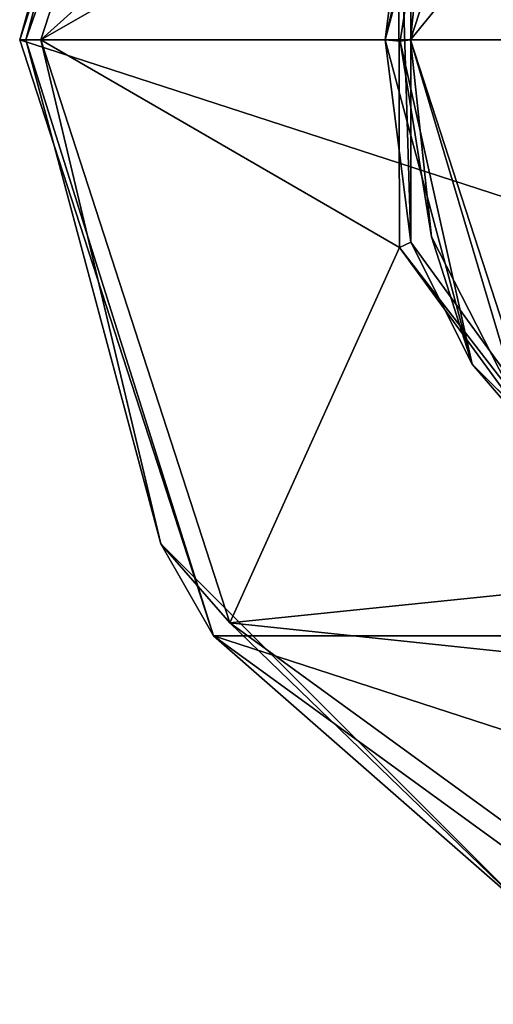
# Model space of a CAD drawing. Units: millimetres. Extents: x -474 to 24, y -219 to 24.
# Drawn here: x -474 to -463, y -23 to 0 of the extents above; entities that cross this region are included whole.
import ezdxf

# ---------------------------------------------------------------- set-up
doc = ezdxf.new("R2010")
doc.units = ezdxf.units.MM
doc.header["$LTSCALE"] = 26.69985
for name, color, linetype in [('405', 7, 'CONTINUOUS'), ('406', 7, 'CONTINUOUS'), ('407', 7, 'CONTINUOUS'), ('408', 7, 'CONTINUOUS'), ('411', 7, 'CONTINUOUS'), ('413', 7, 'CONTINUOUS'), ('414', 7, 'CONTINUOUS'), ('415', 7, 'CONTINUOUS'), ('416', 7, 'CONTINUOUS'), ('417', 7, 'CONTINUOUS'), ('418', 7, 'CONTINUOUS'), ('419', 7, 'CONTINUOUS'), ('420', 7, 'CONTINUOUS')]:
    doc.layers.add(name, color=color, linetype=linetype)

msp = doc.modelspace()

# ---------------------------------------------------------------- linework, layer by layer
at = {"layer": '405', "linetype": 'Continuous'}
for points in [[(-469.416, 14.107), (-426, 0), (-474, 0), (-469.416, 14.107)], [(-430.584, 14.107), (-426, 0), (-469.416, 14.107), (-430.584, 14.107)], [(-474, 0), (-426, 0), (-430.584, -14.107), (-474, 0)], [(-469.416, -14.107), (-474, 0), (-430.584, -14.107), (-469.416, -14.107)], [(-457.416, -22.825), (-469.416, -14.107), (-442.584, -22.825), (-457.416, -22.825)], [(-442.584, -22.825), (-469.416, -14.107), (-430.584, -14.107), (-442.584, -22.825)]]:
    msp.add_3dface(points, dxfattribs=at)
at = {"layer": '406', "linetype": 'Continuous'}
for points in [[(-473.5, 0, 8), (-459.304, 12.769, 8), (-469.025, 13.794, 8), (-473.5, 0, 8)], [(-465.036, 4.85, 8), (-459.304, 12.769, 8), (-473.5, 0, 8), (-465.036, 4.85, 8)], [(-465.016, -4.912, 8), (-465.036, 4.85, 8), (-473.5, 0, 8), (-465.016, -4.912, 8)], [(-465.016, -4.912, 8), (-473.5, 0, 8), (-469.025, -13.794, 8), (-465.016, -4.912, 8)], [(-459.264, -12.799, 8), (-465.016, -4.912, 8), (-469.025, -13.794, 8), (-459.264, -12.799, 8)], [(-450, -15.8, 8), (-459.264, -12.799, 8), (-469.025, -13.794, 8), (-450, -15.8, 8)], [(-457.269, -22.347, 8), (-450, -15.8, 8), (-469.025, -13.794, 8), (-457.269, -22.347, 8)]]:
    msp.add_3dface(points, dxfattribs=at)
at = {"layer": '407', "linetype": 'Continuous'}
for points in [[(-461.934, 8.668, 9.5), (-464.276, 4.602, 9.5), (-464.75, 0, 9.5), (-461.934, 8.668, 9.5)], [(-464.276, 4.602, 9.5), (-465, -0.035, 9.5), (-464.75, 0, 9.5), (-464.276, 4.602, 9.5)], [(-465, -0.035, 9.5), (-464.255, -4.665, 9.5), (-464.75, 0, 9.5), (-465, -0.035, 9.5)], [(-464.255, -4.665, 9.5), (-462.115, -8.845, 9.5), (-464.75, 0, 9.5), (-464.255, -4.665, 9.5)], [(-464.75, 0, 9.5), (-462.115, -8.845, 9.5), (-461.934, -8.668, 9.5), (-464.75, 0, 9.5)]]:
    msp.add_3dface(points, dxfattribs=at)
at = {"layer": '408', "linetype": 'Continuous'}
for points in [[(-464.741, -4.79, 9), (-464.741, 4.79, 9), (-464.741, -4.79, 8.3), (-464.741, -4.79, 9)], [(-464.741, -4.79, 8.3), (-464.741, 4.79, 9), (-464.741, 4.79, 8.3), (-464.741, -4.79, 8.3)], [(-459.111, -12.54, 9), (-464.741, -4.79, 9), (-459.111, -12.54, 8.3), (-459.111, -12.54, 9)], [(-459.111, -12.54, 8.3), (-464.741, -4.79, 9), (-464.741, -4.79, 8.3), (-459.111, -12.54, 8.3)]]:
    msp.add_3dface(points, dxfattribs=at)
at = {"layer": '411', "linetype": 'Continuous'}
for points in [[(-465.036, 4.85, 8), (-465.016, -4.912, 8), (-464.741, -4.79, 8.3), (-465.036, 4.85, 8)], [(-465.036, 4.85, 8), (-464.741, -4.79, 8.3), (-464.741, 4.79, 8.3), (-465.036, 4.85, 8)], [(-465.016, -4.912, 8), (-459.111, -12.54, 8.3), (-464.741, -4.79, 8.3), (-465.016, -4.912, 8)], [(-465.016, -4.912, 8), (-459.264, -12.799, 8), (-459.111, -12.54, 8.3), (-465.016, -4.912, 8)]]:
    msp.add_3dface(points, dxfattribs=at)
at = {"layer": '413', "linetype": 'Continuous'}
for points in [[(-465.354, 0, 9.354), (-464.276, 4.602, 9.5), (-463.297, 7.677, 9.354), (-465.354, 0, 9.354)], [(-464.741, 4.79, 9), (-465.354, 0, 9.354), (-463.297, 7.677, 9.354), (-464.741, 4.79, 9)], [(-464.741, 4.79, 9), (-464.741, -4.79, 9), (-465.354, 0, 9.354), (-464.741, 4.79, 9)], [(-465, -0.035, 9.5), (-464.276, 4.602, 9.5), (-465.354, 0, 9.354), (-465, -0.035, 9.5)], [(-463.297, -7.677, 9.354), (-465, -0.035, 9.5), (-465.354, 0, 9.354), (-463.297, -7.677, 9.354)], [(-464.741, -4.79, 9), (-463.297, -7.677, 9.354), (-465.354, 0, 9.354), (-464.741, -4.79, 9)], [(-464.255, -4.665, 9.5), (-465, -0.035, 9.5), (-463.297, -7.677, 9.354), (-464.255, -4.665, 9.5)], [(-464.741, -4.79, 9), (-459.111, -12.54, 9), (-463.297, -7.677, 9.354), (-464.741, -4.79, 9)], [(-462.115, -8.845, 9.5), (-464.255, -4.665, 9.5), (-463.297, -7.677, 9.354), (-462.115, -8.845, 9.5)], [(-457.677, -13.297, 9.354), (-462.115, -8.845, 9.5), (-463.297, -7.677, 9.354), (-457.677, -13.297, 9.354)], [(-459.111, -12.54, 9), (-457.677, -13.297, 9.354), (-463.297, -7.677, 9.354), (-459.111, -12.54, 9)]]:
    msp.add_3dface(points, dxfattribs=at)
at = {"layer": '414', "linetype": 'Continuous'}
for points in [[(-469.416, 14.107), (-474, 0), (-469.416, 14.107, 7.5), (-469.416, 14.107)], [(-469.416, 14.107, 7.5), (-474, 0), (-474, 0, 7.5), (-469.416, 14.107, 7.5)]]:
    msp.add_3dface(points, dxfattribs=at)
at = {"layer": '415', "linetype": 'Continuous'}
for points in [[(-474, 0), (-469.416, -14.107), (-474, 0, 7.5), (-474, 0)], [(-474, 0, 7.5), (-469.416, -14.107), (-469.416, -14.107, 7.5), (-474, 0, 7.5)], [(-469.416, -14.107), (-457.416, -22.825), (-469.416, -14.107, 7.5), (-469.416, -14.107)], [(-469.416, -14.107, 7.5), (-457.416, -22.825), (-457.416, -22.825, 7.5), (-469.416, -14.107, 7.5)]]:
    msp.add_3dface(points, dxfattribs=at)
at = {"layer": '416', "linetype": 'Continuous'}
for points in [[(-469.416, 14.107, 7.5), (-474, 0, 7.5), (-470.658, 11.927, 7.854), (-469.416, 14.107, 7.5)], [(-473.5, 0, 8), (-469.025, 13.794, 8), (-473.854, 0, 7.854), (-473.5, 0, 8)], [(-473.854, 0, 7.854), (-469.025, 13.794, 8), (-470.658, 11.927, 7.854), (-473.854, 0, 7.854)], [(-474, 0, 7.5), (-473.854, 0, 7.854), (-470.658, 11.927, 7.854), (-474, 0, 7.5)]]:
    msp.add_3dface(points, dxfattribs=at)
at = {"layer": '417', "linetype": 'Continuous'}
for points in [[(-474, 0, 7.5), (-469.416, -14.107, 7.5), (-473.854, 0, 7.854), (-474, 0, 7.5)], [(-473.5, 0, 8), (-473.854, 0, 7.854), (-470.658, -11.927, 7.854), (-473.5, 0, 8)], [(-469.025, -13.794, 8), (-473.5, 0, 8), (-470.658, -11.927, 7.854), (-469.025, -13.794, 8)], [(-473.854, 0, 7.854), (-469.416, -14.107, 7.5), (-470.658, -11.927, 7.854), (-473.854, 0, 7.854)], [(-461.927, -20.658, 7.854), (-469.025, -13.794, 8), (-470.658, -11.927, 7.854), (-461.927, -20.658, 7.854)], [(-469.416, -14.107, 7.5), (-461.927, -20.658, 7.854), (-470.658, -11.927, 7.854), (-469.416, -14.107, 7.5)], [(-457.269, -22.347, 8), (-469.025, -13.794, 8), (-461.927, -20.658, 7.854), (-457.269, -22.347, 8)], [(-469.416, -14.107, 7.5), (-457.416, -22.825, 7.5), (-461.927, -20.658, 7.854), (-469.416, -14.107, 7.5)]]:
    msp.add_3dface(points, dxfattribs=at)
at = {"layer": '418', "linetype": 'Continuous'}
for points in [[(-461.934, 8.668, 9.5), (-464.75, 0, 9.5), (-461.933, 8.67, 10.1), (-461.934, 8.668, 9.5)], [(-461.933, 8.67, 10.1), (-464.75, 0, 9.5), (-464.75, 0, 10.1), (-461.933, 8.67, 10.1)]]:
    msp.add_3dface(points, dxfattribs=at)
at = {"layer": '419', "linetype": 'Continuous'}
for points in [[(-461.933, 8.67, 10.1), (-464.75, 0, 10.1), (-459.261, 6.729, 10.1), (-461.933, 8.67, 10.1)], [(-459.261, 6.729, 10.1), (-464.75, 0, 10.1), (-461.448, 0, 10.1), (-459.261, 6.729, 10.1)], [(-464.75, 0, 10.1), (-461.933, -8.67, 10.1), (-461.448, 0, 10.1), (-464.75, 0, 10.1)]]:
    msp.add_3dface(points, dxfattribs=at)
at = {"layer": '420', "linetype": 'Continuous'}
for points in [[(-464.75, 0, 9.5), (-461.934, -8.668, 9.5), (-464.75, 0, 10.1), (-464.75, 0, 9.5)], [(-464.75, 0, 10.1), (-461.934, -8.668, 9.5), (-461.933, -8.67, 10.1), (-464.75, 0, 10.1)]]:
    msp.add_3dface(points, dxfattribs=at)

doc.saveas('drawing.dxf')
